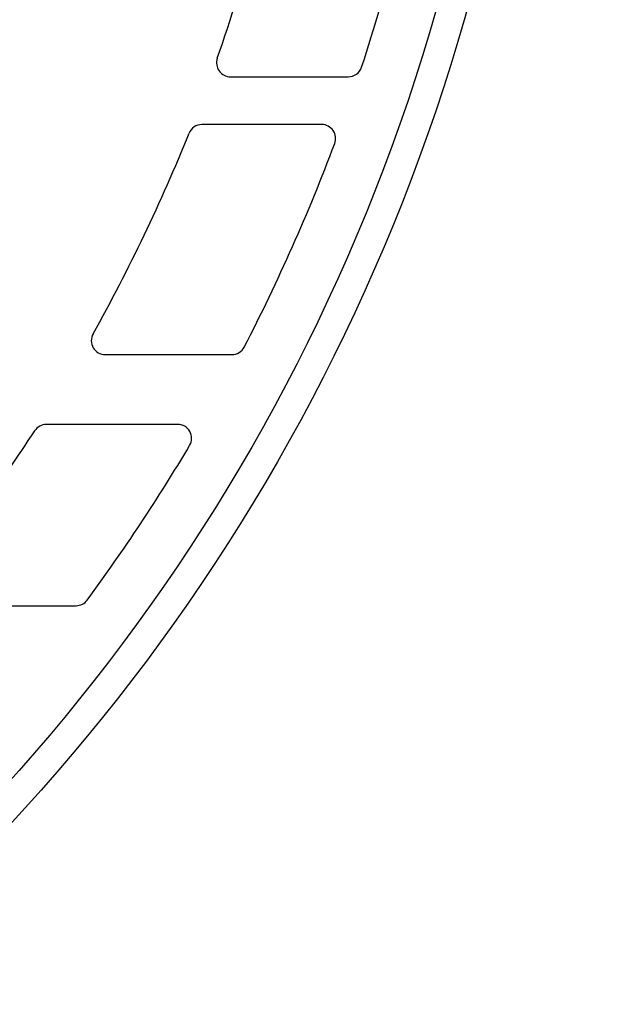
# Model space of a CAD drawing. Extents: x -436 to 2039, y 115 to 4474.
# Drawn here: x 599 to 620, y 2054 to 2090 of the extents above; entities that cross this region are included whole.
import ezdxf

# ---------------------------------------------------------------- set-up
doc = ezdxf.new("R2010")
doc.units = 0
doc.layers.add('本体', color=7, linetype='CONTINUOUS')

msp = doc.modelspace()

# ---------------------------------------------------------------- linework, layer by layer
at = {"layer": '本体', "color": 6, "linetype": 'CONTINUOUS', "flags": 128}
for points in [[(606.911, 2087.453), (611.135, 2087.453)], [(610.181, 2085.743), (605.888, 2085.743)], [(602.419, 2077.5), (606.96, 2077.5)], [(605.017, 2075), (600.31, 2075)], [(596.321, 2068.504), (601.375, 2068.504)]]:
    msp.add_lwpolyline(points, dxfattribs=at)
at = {"layer": '本体', "color": 6, "linetype": 'CONTINUOUS'}
for radius in [71, 69.939, 69.939]:
    msp.add_circle((547, 2109), radius, dxfattribs=at)
at = {"layer": '本体', "color": 2, "linetype": 'CONTINUOUS'}
for centre, radius, start, end in [((801.709, 3237.174), 1237.265, 269.851843, 269.851843), ((798.413, 2951.243), 988.405, 269.817736, 269.817736), ((584.974, 2038.861), 212.678, 269.54168, 269.54168), ((584.974, 2038.861), 212.678, 269.54168, 269.54168), ((776.305, 1963.817), 272.4, 180.39828, 180.39828)]:
    msp.add_arc(centre, radius, start, end, dxfattribs=at)
at = {"layer": '本体', "color": 6, "linetype": 'CONTINUOUS'}
for centre, radius, start, end in [((547, 2109), 63, 340.64301, 348.82374), ((547, 2109), 68, 341.83157, 349.4938), ((606.911, 2087.953), 0.5, 160.643, 270), ((611.135, 2087.953), 0.5, 270, 341.8316), ((605.888, 2085.243), 0.5, 90, 158.0293), ((610.181, 2085.243), 0.5, 339.3927, 90), ((547, 2109), 63, 330.77838, 338.02934), ((547, 2109), 68, 332.66068, 339.39269), ((602.419, 2078), 0.5, 150.7784, 270), ((606.96, 2078), 0.5, 270, 332.6607), ((547, 2109), 63, 320.96078, 327.09095), ((600.31, 2074.5), 0.5, 90, 147.0909), ((605.017, 2074.5), 0.5, 329.2621, 90), ((547, 2109), 68, 323.66341, 329.26213), ((601.375, 2069.004), 0.5, 270, 323.6634)]:
    msp.add_arc(centre, radius, start, end, dxfattribs=at)

doc.saveas('drawing.dxf')
